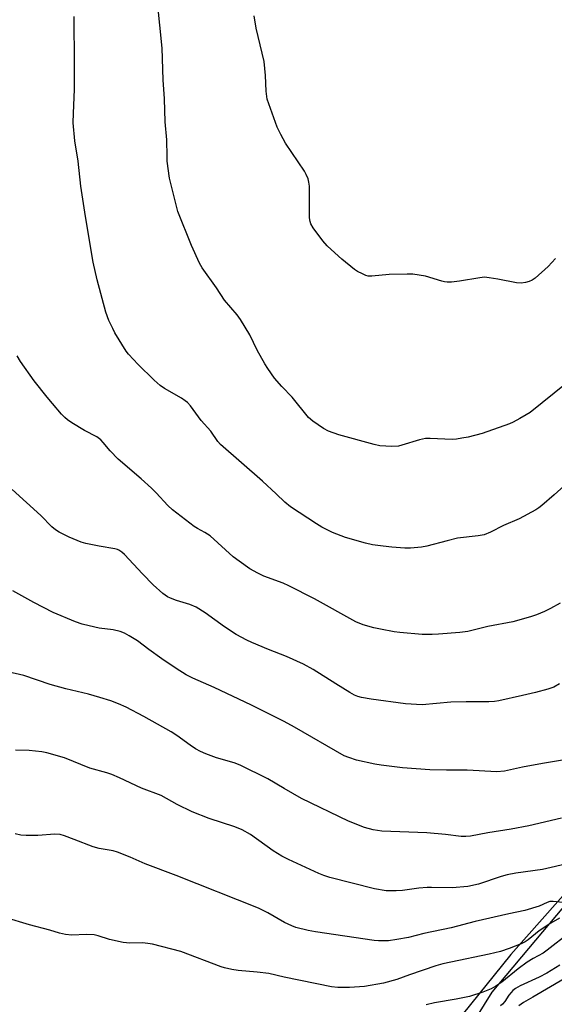
# Model space of a CAD drawing. Units: inches. Extents: x 1273766 to 1279766, y 541451 to 545451.
# Drawn here: x 1276349 to 1276519, y 541868 to 542180 of the extents above; entities that cross this region are included whole.
import ezdxf

# ---------------------------------------------------------------- set-up
doc = ezdxf.new("R2010")
doc.units = ezdxf.units.IN
doc.header["$MEASUREMENT"] = 0
for name, color, linetype in [('NTRL-Pasture Land', 2, 'Continuous'), ('NTRL-Trees', 3, 'Continuous'), ('Undefined', 1, 'Continuous')]:
    doc.layers.add(name, color=color, linetype=linetype)

msp = doc.modelspace()

# ---------------------------------------------------------------- linework, layer by layer
at = {"layer": 'NTRL-Pasture Land'}
msp.add_lwpolyline([(1277111.55, 542050.84), (1277103.46, 542072.33), (1277100.16, 542174.47), (1277071.82, 542172.94), (1277071.13, 541934.89), (1277070.01, 541899.08), (1277043.65, 541857.26), (1276978.85, 541858.86), (1276931.4, 541875.63), (1276900.72, 541872.48), (1276868.81, 541867.03), (1276850.96, 541926.85), (1276818.26, 542035.06), (1276791.29, 542067.34), (1276776.21, 542036.23), (1276749.52, 541995.4), (1276622.09, 541951.71), (1276539.73, 541922.78), (1276504.9, 541883.62), (1276489.5, 541864.49), (1276468.65, 541833.89), (1276450.67, 541806.64), (1276378.69, 541703.61), (1276329.88, 541613.69)], dxfattribs=at)
at = {"layer": 'NTRL-Trees'}
msp.add_polyline3d([(1276481.5, 541843.5, 0), (1276499, 541871.62, 0), (1276528.87, 541907.25, 0), (1276553, 541922.31, 0), (1276571, 541928.88, 0), (1276605.12, 541937.88, 0), (1276655.25, 541954.94, 0), (1276707.38, 541969, 0), (1276719.87, 541974.69, 0), (1276732.37, 541978.56, 0), (1276741.5, 541985.56, 0), (1276773.33, 542005.97, 0), (1276803.18, 542005.15, 0), (1276818.94, 541991.05, 0), (1276838.37, 541939.21, 0), (1276850.46, 541856.69, 0)], dxfattribs=at)
at = {"layer": 'Undefined'}
for points, elevation in [([(1276522.43, 542064.57), (1276511.05, 542055.38), (1276509.82, 542054.57), (1276507.74, 542053.39), (1276505.64, 542052.25), (1276504.56, 542051.76), (1276495.84, 542048.73), (1276491.41, 542047.57), (1276489.44, 542047.15), (1276487.74, 542046.9), (1276486.32, 542046.83), (1276479.37, 542047.12), (1276477.91, 542047.09), (1276475.96, 542046.64), (1276470.41, 542044.94), (1276469.27, 542044.66), (1276467.22, 542044.59), (1276463.39, 542044.79), (1276461.64, 542045.18), (1276450.36, 542048.23), (1276447.08, 542049.43), (1276445.53, 542050.25), (1276442.12, 542052.58), (1276440.78, 542053.7), (1276435.66, 542060.18), (1276432.29, 542063.61), (1276430.06, 542066.23), (1276427.88, 542069.27), (1276426.93, 542070.72), (1276424.56, 542075.05), (1276422.2, 542079.95), (1276419.23, 542084.8), (1276418.17, 542086.23), (1276414.15, 542090.97), (1276411.64, 542094.87), (1276407.1, 542101.18), (1276406.23, 542102.68), (1276403.7, 542108.24), (1276399.41, 542119.03), (1276396.77, 542129.61), (1276396.03, 542135.02), (1276395.95, 542136.47), (1276395.91, 542141.69), (1276395.32, 542147.42), (1276395.19, 542154.71), (1276394.76, 542160.76), (1276394.41, 542170.79), (1276392.9, 542185.32)], 456), ([(1276522.8, 542032.94), (1276518.68, 542029.23), (1276514.71, 542025.87), (1276513.81, 542025.15), (1276512.82, 542024.51), (1276507.58, 542021.67), (1276502.66, 542019.58), (1276498.45, 542017.4), (1276496.47, 542016.59), (1276494.56, 542016.24), (1276487.98, 542015.49), (1276484.79, 542014.71), (1276478.29, 542012.93), (1276476.57, 542012.67), (1276473.11, 542012.34), (1276471.34, 542012.35), (1276467.18, 542012.66), (1276464.43, 542012.95), (1276461.08, 542013.43), (1276458.81, 542013.93), (1276452.53, 542015.7), (1276448.42, 542017.28), (1276445.05, 542019.03), (1276443.28, 542020.1), (1276435.08, 542025.47), (1276433.3, 542026.87), (1276430.57, 542029.53), (1276426.26, 542033.53), (1276412.85, 542045.21), (1276412.01, 542046.18), (1276409.81, 542049.37), (1276406.77, 542052.84), (1276403.39, 542057.42), (1276402.42, 542058.53), (1276401.74, 542059.06), (1276400.51, 542059.84), (1276395.12, 542062.91), (1276393.82, 542063.86), (1276391.89, 542065.57), (1276386.67, 542070.61), (1276385.27, 542072.09), (1276383.68, 542073.87), (1276382.96, 542074.81), (1276379.43, 542080.61), (1276378.74, 542081.9), (1276377.53, 542084.5), (1276376.55, 542087.17), (1276373.84, 542097.33), (1276372.53, 542102.93), (1276370.08, 542117.41), (1276368.59, 542127.08), (1276367.8, 542134.97), (1276366.73, 542141.42), (1276366.2, 542147.1), (1276366.25, 542150.2), (1276366.58, 542157.68), (1276366.62, 542165.6), (1276366.53, 542180.8)], 454), ([(1276519.13, 542104.13), (1276516.79, 542101.57), (1276512.63, 542097.91), (1276511.71, 542097.29), (1276510.72, 542096.81), (1276509.61, 542096.54), (1276508.16, 542096.36), (1276506.73, 542096.45), (1276500.76, 542097.63), (1276498.1, 542098.04), (1276496.62, 542098.17), (1276495.15, 542098.03), (1276488.71, 542096.97), (1276486.15, 542096.68), (1276484.74, 542096.61), (1276483.91, 542096.71), (1276483.08, 542096.91), (1276477.92, 542098.49), (1276473.83, 542099.12), (1276472.05, 542099.16), (1276466.39, 542099.02), (1276460.88, 542098.57), (1276459.74, 542098.57), (1276458.93, 542098.77), (1276457.89, 542099.23), (1276456.36, 542100.06), (1276455.39, 542100.67), (1276451.38, 542103.96), (1276447.94, 542106.98), (1276446.7, 542108.17), (1276445.35, 542109.7), (1276442.23, 542113.87), (1276441.51, 542115.09), (1276441.27, 542115.9), (1276441.16, 542117.05), (1276441.06, 542127.03), (1276440.91, 542128.37), (1276440.64, 542129.39), (1276440.09, 542130.76), (1276439.52, 542131.8), (1276433.51, 542140.65), (1276431.97, 542143.39), (1276430.89, 542145.73), (1276427.74, 542154.65), (1276427.32, 542157.16), (1276427.15, 542162.15), (1276426.73, 542166.54), (1276424.2, 542177.09), (1276423.53, 542181.06)], 458), ([(1276520.58, 541994.95), (1276517.47, 541993.25), (1276515.64, 541992.31), (1276513.06, 541991.21), (1276511.18, 541990.55), (1276505.56, 541989.01), (1276497.65, 541987.48), (1276491.27, 541985.97), (1276488.72, 541985.66), (1276482.03, 541985.09), (1276480.02, 541984.98), (1276476.84, 541985.03), (1276469.72, 541985.61), (1276467.95, 541985.83), (1276463.57, 541986.66), (1276461.55, 541987.13), (1276458.16, 541988.09), (1276455.8, 541989.02), (1276442.66, 541996.27), (1276434.59, 542000.45), (1276432.76, 542001.26), (1276426.64, 542003.47), (1276424.69, 542004.43), (1276422.23, 542005.84), (1276418.81, 542008.19), (1276416.89, 542009.61), (1276409.61, 542016.23), (1276407.91, 542017.36), (1276405.56, 542018.61), (1276404.56, 542019.24), (1276397.73, 542024.52), (1276396.18, 542025.88), (1276392.52, 542029.92), (1276391.03, 542031.41), (1276387.78, 542034.32), (1276380.47, 542040.59), (1276377.9, 542043.21), (1276375.7, 542045.83), (1276374.93, 542046.64), (1276373.65, 542047.59), (1276369.81, 542049.66), (1276365.8, 542052.06), (1276364.4, 542053.05), (1276363.56, 542053.77), (1276362.54, 542054.83), (1276359.6, 542058.14), (1276357.95, 542060.17), (1276353.81, 542065.42), (1276349.51, 542071.53), (1276348.45, 542073.31)], 452), ([(1276520.34, 541969.31), (1276518.53, 541968.35), (1276516.63, 541967.68), (1276512.79, 541966.66), (1276508.6, 541965.67), (1276501.16, 541964.01), (1276499.76, 541963.77), (1276497.97, 541963.69), (1276490.79, 541963.7), (1276485.95, 541963.57), (1276476.82, 541962.74), (1276471.53, 541962.99), (1276460.68, 541964.45), (1276457.54, 541964.99), (1276456.45, 541965.32), (1276455.41, 541965.75), (1276453.9, 541966.58), (1276449.46, 541969.32), (1276442.26, 541973.92), (1276439.23, 541975.62), (1276433.81, 541978.06), (1276428.16, 541980.25), (1276422.85, 541982.47), (1276421.27, 541983.23), (1276417.89, 541985.04), (1276414.12, 541987.44), (1276408.04, 541991.87), (1276405.16, 541993.68), (1276403.22, 541994.45), (1276398.91, 541995.72), (1276397.06, 541996.45), (1276396.05, 541996.96), (1276394.63, 541998.02), (1276391.5, 542000.72), (1276388.14, 542004.17), (1276382.5, 542010.33), (1276381.63, 542011.11), (1276380.71, 542011.71), (1276380.21, 542011.94), (1276379.38, 542012.17), (1276374.47, 542013.01), (1276370.18, 542013.87), (1276368.76, 542014.24), (1276364.89, 542015.81), (1276361.8, 542017.4), (1276360.56, 542018.13), (1276359.42, 542019.08), (1276355.89, 542022.74), (1276346.86, 542030.97)], 450), ([(1276522.63, 541945.38), (1276515.02, 541944.11), (1276508.62, 541942.93), (1276502.93, 541941.69), (1276500.52, 541941.46), (1276491.13, 541942), (1276484.57, 541942.02), (1276479.22, 541942.15), (1276470.57, 541942.71), (1276463.83, 541943.54), (1276461.79, 541943.86), (1276456.04, 541945.21), (1276453.54, 541945.96), (1276452.06, 541946.56), (1276436.38, 541955.66), (1276433.03, 541957.47), (1276422.69, 541962.55), (1276410.89, 541968.17), (1276404.09, 541971.2), (1276401.99, 541972.22), (1276398.88, 541974.17), (1276394.26, 541977.3), (1276390.15, 541980.19), (1276386.55, 541982.93), (1276383.91, 541984.61), (1276382.43, 541985.44), (1276381.09, 541985.91), (1276378.84, 541986.42), (1276374.46, 541987.01), (1276371.3, 541987.7), (1276369.06, 541988.27), (1276366.95, 541989.04), (1276359.88, 541991.92), (1276353.74, 541995.16), (1276347.08, 541998.87)], 448), ([(1276521.04, 541926.76), (1276510.69, 541924.41), (1276505.02, 541923.33), (1276497.61, 541922.17), (1276492.12, 541921.09), (1276490.64, 541920.97), (1276489.17, 541920.99), (1276484.21, 541921.6), (1276478.27, 541922.18), (1276464.08, 541922.69), (1276461.27, 541923.13), (1276458.52, 541923.81), (1276453.46, 541925.83), (1276438.57, 541933.06), (1276433.04, 541936.18), (1276427.89, 541939.23), (1276419.11, 541943.62), (1276417.19, 541944.36), (1276411.58, 541945.95), (1276408.23, 541947.2), (1276406.59, 541947.9), (1276405.02, 541948.77), (1276403.25, 541949.89), (1276399.08, 541953.03), (1276397.28, 541954.19), (1276388.62, 541958.98), (1276382.95, 541961.92), (1276380.55, 541963), (1276378.13, 541963.95), (1276374.63, 541965.04), (1276371, 541966.03), (1276363.85, 541967.73), (1276358.95, 541969.12), (1276350.56, 541971.98), (1276345.49, 541973.18)], 446), ([(1276523.59, 541912.5), (1276514.96, 541910.55), (1276506.57, 541909.36), (1276503.82, 541908.84), (1276501.89, 541908.3), (1276494.71, 541905.91), (1276491.31, 541905.16), (1276486.37, 541904.73), (1276479.82, 541904.84), (1276478.38, 541904.79), (1276475.81, 541904.58), (1276470.59, 541903.92), (1276468.59, 541903.75), (1276465.4, 541903.81), (1276461.75, 541904.37), (1276447.54, 541907.95), (1276445.69, 541908.61), (1276444.08, 541909.29), (1276434.42, 541913.71), (1276432.34, 541914.74), (1276429.62, 541916.39), (1276422.38, 541921.64), (1276419.81, 541923.11), (1276417.41, 541924.04), (1276409.3, 541926.65), (1276403.91, 541928.82), (1276399.14, 541931.15), (1276394.09, 541933.98), (1276387.86, 541936.32), (1276380.84, 541939.61), (1276378.46, 541940.64), (1276376.84, 541941.2), (1276371.42, 541942.66), (1276363.4, 541945.87), (1276357.87, 541947.49), (1276356.26, 541947.79), (1276352.19, 541948.25), (1276347.86, 541948.38)], 444), ([(1276521.47, 541900.07), (1276518.39, 541900.4), (1276517.3, 541900.33), (1276516.5, 541900.08), (1276513.9, 541898.87), (1276509.34, 541897.54), (1276504.25, 541896.47), (1276493.59, 541894.02), (1276485.97, 541892.05), (1276477.34, 541890.25), (1276472.46, 541888.97), (1276468.81, 541888.31), (1276466.16, 541887.97), (1276464.71, 541887.89), (1276463.01, 541887.92), (1276461.57, 541888.06), (1276443, 541890.73), (1276440.71, 541891.19), (1276436.82, 541892.17), (1276435.5, 541892.67), (1276433.18, 541893.74), (1276427.94, 541896.79), (1276424.9, 541898.28), (1276398.85, 541908.61), (1276389, 541912.27), (1276384.28, 541914.44), (1276380.28, 541916), (1276378.92, 541916.39), (1276374.39, 541917.19), (1276372.5, 541917.66), (1276366.49, 541920.07), (1276363.43, 541921.2), (1276362.03, 541921.59), (1276360.35, 541921.72), (1276355.02, 541921.31), (1276351.3, 541921.27), (1276349.58, 541921.39), (1276347.84, 541921.79)], 442), ([(1276520.33, 541895.13), (1276517.66, 541893.54), (1276513.87, 541891.05), (1276510.38, 541888.25), (1276509.5, 541887.64), (1276508.19, 541887), (1276504.36, 541885.48), (1276501.61, 541884.58), (1276498.05, 541883.66), (1276485.87, 541881.21), (1276483.33, 541880.62), (1276481.19, 541879.97), (1276472.76, 541877.14), (1276468.82, 541875.66), (1276464.52, 541874.49), (1276458.56, 541873.4), (1276453.77, 541873.09), (1276450.08, 541873.18), (1276448.08, 541873.39), (1276433.11, 541876.45), (1276428.18, 541877.57), (1276424.57, 541878.03), (1276418.47, 541878.52), (1276416.46, 541878.85), (1276414.19, 541879.34), (1276413.06, 541879.68), (1276400.27, 541884.53), (1276391.38, 541886.87), (1276389.91, 541887.1), (1276388.13, 541887.26), (1276384.2, 541887.22), (1276382.04, 541887.38), (1276377.67, 541888.33), (1276374.16, 541889.54), (1276372.8, 541889.85), (1276370.3, 541889.97), (1276365.78, 541889.71), (1276363.81, 541889.95), (1276361.86, 541890.38), (1276358.74, 541891.32), (1276352.37, 541893), (1276344.58, 541895.33)], 440), ([(1276523.58, 541890.49), (1276516.49, 541884.91), (1276515.14, 541884.04), (1276511.99, 541882.33), (1276510.16, 541881.18), (1276507.25, 541879.04), (1276502.07, 541874.78), (1276500.16, 541873.52), (1276498.66, 541872.76), (1276496.05, 541871.66), (1276491.84, 541870.28), (1276487.64, 541869.39), (1276480.74, 541868.29), (1276478.12, 541867.6)], 438), ([(1276520.48, 541880.21), (1276516.3, 541877.67), (1276513.87, 541876.4), (1276507.88, 541873.66), (1276506.39, 541872.81), (1276505.56, 541872.15), (1276505.01, 541871.57), (1276504.35, 541870.73), (1276503.01, 541868.73), (1276502.26, 541867.87), (1276501.62, 541867.29)], 436), ([(1276521.81, 541875.88), (1276511.9, 541870.02), (1276509, 541868.38), (1276507.47, 541867.34)], 434)]:
    msp.add_lwpolyline(points, dxfattribs=dict(at, elevation=elevation))

doc.saveas('drawing.dxf')
